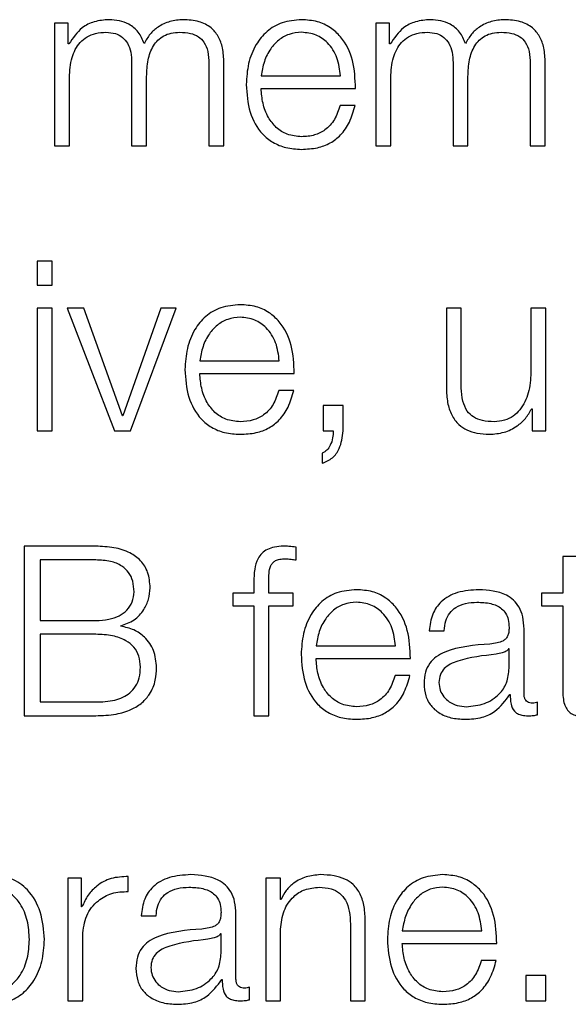
# Model space of a CAD drawing. Units: inches. Extents: x 0.1 to 10.8, y 0.2 to 8.4.
# Drawn here: x 3.3 to 3.3, y 6 to 6 of the extents above; entities that cross this region are included whole.
import ezdxf

# ---------------------------------------------------------------- set-up
doc = ezdxf.new("R2010")
doc.units = ezdxf.units.IN
doc.header["$MEASUREMENT"] = 0

msp = doc.modelspace()

# ---------------------------------------------------------------- linework, layer by layer
at = {"color": 7, "linetype": 'Continuous', "lineweight": 25}
for p, q in [((3.33816966, 6.01805084), (3.33816966, 6.01609668)), ((3.33838873, 6.01805084), (3.33816966, 6.01805084)), ((3.33838873, 6.01772162), (3.33838873, 6.01805084)), ((3.34329086, 6.01805084), (3.34329086, 6.01609668)), ((3.34350993, 6.01805084), (3.34329086, 6.01805084)), ((3.34350993, 6.01772162), (3.34350993, 6.01805084)), ((3.33840024, 6.01772162), (3.33838873, 6.01772162)), ((3.34352144, 6.01772162), (3.34350993, 6.01772162)), ((3.33940064, 6.0174224), (3.33940064, 6.01609668)), ((3.34063162, 6.0174111), (3.34063162, 6.01609668)), ((3.34087001, 6.01609668), (3.34087001, 6.0174224)), ((3.34452184, 6.0174224), (3.34452184, 6.01609668)), ((3.34575282, 6.0174111), (3.34575282, 6.01609668)), ((3.34599121, 6.01609668), (3.34599121, 6.0174224)), ((3.33840764, 6.01609668), (3.33840764, 6.01718751)), ((3.33963862, 6.01609668), (3.33963862, 6.01720271)), ((3.34146474, 6.01720991), (3.34273024, 6.01720991)), ((3.34352884, 6.01609668), (3.34352884, 6.01718751)), ((3.34476023, 6.01609668), (3.34476023, 6.01720271)), ((3.34146474, 6.01700954), (3.34296822, 6.01700954)), ((3.34296082, 6.01674012), (3.34272244, 6.01674012)), ((3.33816966, 6.01609668), (3.33840764, 6.01609668)), ((3.33940064, 6.01609668), (3.33963862, 6.01609668)), ((3.34063162, 6.01609668), (3.34087001, 6.01609668)), ((3.34329086, 6.01609668), (3.34352884, 6.01609668)), ((3.34452184, 6.01609668), (3.34476023, 6.01609668)), ((3.34575282, 6.01609668), (3.34599121, 6.01609668)), ((3.33813514, 6.01425535), (3.33789716, 6.01425535)), ((3.33789716, 6.01425535), (3.33789716, 6.01387311)), ((3.33813514, 6.01387311), (3.33813514, 6.01425535)), ((3.33789716, 6.01387311), (3.33813514, 6.01387311)), ((3.33813514, 6.01350526), (3.33789716, 6.01350526)), ((3.33789716, 6.01350526), (3.33789716, 6.01155111)), ((3.33813514, 6.01155111), (3.33813514, 6.01350526)), ((3.33863904, 6.01350526), (3.33837435, 6.01350526)), ((3.33837435, 6.01350526), (3.33912773, 6.01155111)), ((3.33925268, 6.01178929), (3.33863904, 6.01350526)), ((3.33986632, 6.01350526), (3.33926008, 6.01178929)), ((3.33938133, 6.01155111), (3.3401121, 6.01350526)), ((3.3401121, 6.01350526), (3.33986632, 6.01350526)), ((3.3444158, 6.01350526), (3.3444158, 6.01223626)), ((3.34465378, 6.01350526), (3.3444158, 6.01350526)), ((3.34465378, 6.01223256), (3.34465378, 6.01350526)), ((3.3460023, 6.01350526), (3.34576433, 6.01350526)), ((3.34576433, 6.01350526), (3.34576433, 6.01247876)), ((3.3460023, 6.01155111), (3.3460023, 6.01350526)), ((3.34048695, 6.01266433), (3.34175327, 6.01266433)), ((3.34048695, 6.01246396), (3.34199084, 6.01246396)), ((3.34198344, 6.01219475), (3.34174546, 6.01219475)), ((3.34277135, 6.01195225), (3.34245404, 6.01195225)), ((3.34245404, 6.01195225), (3.34245404, 6.01155111)), ((3.34277135, 6.01154741), (3.34277135, 6.01195225)), ((3.33926008, 6.01178929), (3.33925268, 6.01178929)), ((3.34577543, 6.01190293), (3.34578282, 6.01190293)), ((3.34578282, 6.01190293), (3.34578282, 6.01155111)), ((3.33789716, 6.01155111), (3.33813514, 6.01155111)), ((3.33912773, 6.01155111), (3.33938133, 6.01155111)), ((3.34245404, 6.01155111), (3.3426127, 6.01155111)), ((3.34578282, 6.01155111), (3.3460023, 6.01155111)), ((3.34243884, 6.01119517), (3.34243884, 6.0110322)), ((3.33768508, 6.00970978), (3.33768508, 6.00700553)), ((3.33882852, 6.00970978), (3.33768508, 6.00970978)), ((3.34202166, 6.0094905), (3.34202166, 6.00969457)), ((3.33882852, 6.0094905), (3.33794196, 6.0094905)), ((3.33794196, 6.0094905), (3.33794196, 6.00852421)), ((3.34627193, 6.00954681), (3.34627193, 6.00895968)), ((3.3465099, 6.00954681), (3.34627193, 6.00954681)), ((3.34134801, 6.00913785), (3.34134801, 6.00895968)), ((3.34158599, 6.00895968), (3.34158599, 6.00913025)), ((3.34101427, 6.00895968), (3.34101427, 6.00875931)), ((3.34134801, 6.00895968), (3.34101427, 6.00895968)), ((3.34197234, 6.00895968), (3.34158599, 6.00895968)), ((3.34197234, 6.00875931), (3.34197234, 6.00895968)), ((3.3459312, 6.00895968), (3.3459312, 6.00875931)), ((3.34627193, 6.00895968), (3.3459312, 6.00895968)), ((3.34101427, 6.00875931), (3.34134801, 6.00875931)), ((3.34134801, 6.00875931), (3.34134801, 6.00700553)), ((3.34158599, 6.00875931), (3.34197234, 6.00875931)), ((3.34158599, 6.00700553), (3.34158599, 6.00875931)), ((3.3459312, 6.00875931), (3.34627193, 6.00875931)), ((3.34627193, 6.00875931), (3.34627193, 6.00742188)), ((3.33794196, 6.00852421), (3.33882852, 6.00852421)), ((3.33922679, 6.00843317), (3.33922679, 6.00844078)), ((3.3441433, 6.00836166), (3.34438087, 6.00836166)), ((3.34565377, 6.00734995), (3.34565377, 6.00838817)), ((3.33882852, 6.00830494), (3.33794196, 6.00830494)), ((3.33794196, 6.00830494), (3.33794196, 6.00722501)), ((3.34233937, 6.00811875), (3.34360529, 6.00811875)), ((3.34541579, 6.00807375), (3.34540839, 6.00807375)), ((3.34541579, 6.00776282), (3.34541579, 6.00807375)), ((3.34233937, 6.00791859), (3.34384326, 6.00791859)), ((3.34383545, 6.00764958), (3.34359789, 6.00764958)), ((3.33794196, 6.00722501), (3.33882852, 6.00722501)), ((3.34542689, 6.00734605), (3.3454347, 6.00734605)), ((3.34586955, 6.00702073), (3.34586955, 6.0072211)), ((3.33768508, 6.00700553), (3.33882852, 6.00700553)), ((3.34134801, 6.00700553), (3.34158599, 6.00700553)), ((3.33838175, 6.00441431), (3.33838175, 6.00246016)), ((3.33860123, 6.00441431), (3.33838175, 6.00441431)), ((3.33860123, 6.00395624), (3.33860123, 6.00441431)), ((3.33934721, 6.00420264), (3.33934721, 6.00444082)), ((3.34153708, 6.00441431), (3.34153708, 6.00246016)), ((3.34177505, 6.00441431), (3.34153708, 6.00441431)), ((3.34177505, 6.00407748), (3.34177505, 6.00441431)), ((3.33860862, 6.00395624), (3.33860123, 6.00395624)), ((3.34178245, 6.00407748), (3.34177505, 6.00407748)), ((3.33955231, 6.00381608), (3.33979069, 6.00381608)), ((3.34106318, 6.00280438), (3.34106318, 6.0038428)), ((3.34288561, 6.00367983), (3.34288561, 6.00246016)), ((3.34312358, 6.00246016), (3.34312358, 6.00371764)), ((3.33862013, 6.00246016), (3.33862013, 6.00350186)), ((3.34082521, 6.00352837), (3.3408174, 6.00352837)), ((3.34082521, 6.00321724), (3.34082521, 6.00352837)), ((3.34177505, 6.00246016), (3.34177505, 6.0036003)), ((3.34371421, 6.00357338), (3.34498012, 6.00357338)), ((3.34371421, 6.00337301), (3.34521809, 6.00337301)), ((3.3452107, 6.003104), (3.34497272, 6.003104)), ((3.34568089, 6.0028613), (3.34568089, 6.00246016)), ((3.34599861, 6.0028613), (3.34568089, 6.0028613)), ((3.34599861, 6.00246016), (3.34599861, 6.0028613)), ((3.3408363, 6.00280068), (3.34084411, 6.00280068)), ((3.34127938, 6.00247536), (3.34127938, 6.00267552)), ((3.33838175, 6.00246016), (3.33862013, 6.00246016)), ((3.34153708, 6.00246016), (3.34177505, 6.00246016)), ((3.34288561, 6.00246016), (3.34312358, 6.00246016)), ((3.34568089, 6.00246016), (3.34599861, 6.00246016))]:
    msp.add_line(p, q, dxfattribs=at)
for points, knots in [([(3.3390406, 6.01810756), (3.33896064, 6.01810165), (3.33880937, 6.01809047), (3.33856681, 6.01796918), (3.33846332, 6.01781537), (3.33840024, 6.01772162)], [0, 0, 0, 0, 0.30447791, 0.57603149, 1, 1, 1, 1]), ([(3.33960081, 6.01772552), (3.33957449, 6.01779089), (3.33952334, 6.01791794), (3.33936861, 6.01803648), (3.33920447, 6.01809778), (3.33909605, 6.01810425), (3.3390406, 6.01810756)], [0, 0, 0, 0, 0.28555011, 0.55495409, 0.77237006, 1, 1, 1, 1]), ([(3.34022267, 6.01810756), (3.34015118, 6.01810209), (3.34000926, 6.01809123), (3.33982761, 6.01800374), (3.33968572, 6.01787973), (3.33962964, 6.01777789), (3.33960081, 6.01772552)], [0, 0, 0, 0, 0.27723866, 0.55038158, 0.76880948, 1, 1, 1, 1]), ([(3.34087001, 6.0174224), (3.34086655, 6.01750096), (3.3408602, 6.01764529), (3.34079176, 6.01784039), (3.34066481, 6.01799545), (3.340465, 6.01809429), (3.34030785, 6.01810289), (3.34022267, 6.01810756)], [0, 0, 0, 0, 0.21814033, 0.40077987, 0.56494984, 0.76416109, 1, 1, 1, 1]), ([(3.34210838, 6.01810756), (3.34200256, 6.01809889), (3.34180374, 6.01808262), (3.34154886, 6.01793134), (3.34136352, 6.01770271), (3.34124726, 6.01740771), (3.3412334, 6.01718612), (3.34122635, 6.01707345)], [0, 0, 0, 0, 0.20667942, 0.38832604, 0.56470116, 0.77865719, 1, 1, 1, 1]), ([(3.34296822, 6.01700954), (3.3429624, 6.01716094), (3.34295114, 6.01745385), (3.34278663, 6.01779521), (3.34257065, 6.01799068), (3.34235499, 6.01809083), (3.34219378, 6.01810176), (3.34210838, 6.01810756)], [0, 0, 0, 0, 0.28749244, 0.55619535, 0.69375146, 0.83776967, 1, 1, 1, 1]), ([(3.3441618, 6.01810756), (3.34408184, 6.01810165), (3.34393057, 6.01809047), (3.34368801, 6.01796918), (3.34358452, 6.01781537), (3.34352144, 6.01772162)], [0, 0, 0, 0, 0.30447791, 0.57603149, 1, 1, 1, 1]), ([(3.344722, 6.01772552), (3.34469569, 6.01779089), (3.34464454, 6.01791794), (3.3444898, 6.01803648), (3.34432567, 6.01809778), (3.34421725, 6.01810425), (3.3441618, 6.01810756)], [0, 0, 0, 0, 0.28555011, 0.55495409, 0.77237006, 1, 1, 1, 1]), ([(3.34534345, 6.01810756), (3.34527205, 6.01810208), (3.34513025, 6.01809121), (3.34494875, 6.01800371), (3.34480692, 6.01787972), (3.34475084, 6.01777789), (3.344722, 6.01772552)], [0, 0, 0, 0, 0.27704675, 0.55018787, 0.76869615, 1, 1, 1, 1]), ([(3.34599121, 6.0174224), (3.34598775, 6.01750096), (3.3459814, 6.0176453), (3.34591294, 6.0178404), (3.34578592, 6.01799547), (3.34558596, 6.0180943), (3.34542871, 6.0181029), (3.34534345, 6.01810756)], [0, 0, 0, 0, 0.21806716, 0.40065126, 0.56479619, 0.76404173, 1, 1, 1, 1]), ([(3.33840764, 6.01718751), (3.33841441, 6.01729413), (3.33842703, 6.01749264), (3.33854165, 6.01772028), (3.33868807, 6.01783991), (3.33883053, 6.01789792), (3.33893568, 6.01790397), (3.33899169, 6.01790719)], [0, 0, 0, 0, 0.30472178, 0.56734852, 0.6996749, 0.84002314, 1, 1, 1, 1]), ([(3.33899169, 6.01790719), (3.33904256, 6.01790375), (3.33913646, 6.01789742), (3.3392582, 6.01783193), (3.33934482, 6.01772648), (3.33939485, 6.0175849), (3.33939865, 6.01747829), (3.33940064, 6.0174224)], [0, 0, 0, 0, 0.210327491, 0.388144369, 0.557380893, 0.767962113, 1, 1, 1, 1]), ([(3.33963862, 6.01720271), (3.33964233, 6.01729106), (3.33964942, 6.01745979), (3.33971925, 6.01765967), (3.33981638, 6.01778418), (3.33991203, 6.01785453), (3.34003271, 6.01789986), (3.34012166, 6.01790464), (3.34016923, 6.01790719)], [0, 0, 0, 0, 0.26477606, 0.50568267, 0.61931624, 0.73398945, 0.85773058, 1, 1, 1, 1]), ([(3.34016923, 6.01790719), (3.34022599, 6.01790464), (3.3403287, 6.01790004), (3.34046584, 6.01784573), (3.34056763, 6.01774426), (3.3406247, 6.017592), (3.34062917, 6.01747515), (3.34063162, 6.0174111)], [0, 0, 0, 0, 0.21715935, 0.39300008, 0.55234514, 0.75463978, 1, 1, 1, 1]), ([(3.34210838, 6.01790719), (3.34204026, 6.01790106), (3.34190912, 6.01788926), (3.34173799, 6.01778872), (3.34160232, 6.01763782), (3.34150374, 6.01744027), (3.34147786, 6.01728742), (3.34146474, 6.01720991)], [0, 0, 0, 0, 0.19488591, 0.3751674, 0.55516046, 0.77441502, 1, 1, 1, 1]), ([(3.34273024, 6.01720991), (3.34271798, 6.0173088), (3.34269402, 6.01750205), (3.34254685, 6.01773366), (3.34234075, 6.01788242), (3.34218772, 6.01789873), (3.34210838, 6.01790719)], [0, 0, 0, 0, 0.28660113, 0.56004274, 0.77189977, 1, 1, 1, 1]), ([(3.34352884, 6.01718751), (3.34353561, 6.01729412), (3.34354823, 6.01749262), (3.34366278, 6.01772026), (3.34380911, 6.0178399), (3.34395145, 6.01789792), (3.34405652, 6.01790397), (3.34411247, 6.01790719)], [0, 0, 0, 0, 0.30482098, 0.56750545, 0.69982145, 0.84011823, 1, 1, 1, 1]), ([(3.34411247, 6.01790719), (3.34416341, 6.01790376), (3.3442574, 6.01789742), (3.34437928, 6.01783195), (3.34446598, 6.0177265), (3.34451605, 6.0175849), (3.34451985, 6.01747829), (3.34452184, 6.0174224)], [0, 0, 0, 0, 0.21048687, 0.38836454, 0.55757867, 0.76807331, 1, 1, 1, 1]), ([(3.34476023, 6.01720271), (3.34476392, 6.01729106), (3.34477098, 6.01745977), (3.34484067, 6.01765966), (3.3449377, 6.01778418), (3.34503329, 6.01785454), (3.34515394, 6.01789987), (3.34524287, 6.01790464), (3.34529043, 6.01790719)], [0, 0, 0, 0, 0.2648276, 0.50573639, 0.61934763, 0.73399278, 0.85771721, 1, 1, 1, 1]), ([(3.34529043, 6.01790719), (3.34534719, 6.01790464), (3.34544989, 6.01790004), (3.34558704, 6.01784573), (3.34568883, 6.01774426), (3.34574589, 6.017592), (3.34575037, 6.01747515), (3.34575282, 6.0174111)], [0, 0, 0, 0, 0.21715935, 0.39300008, 0.55234514, 0.75463978, 1, 1, 1, 1]), ([(3.34122635, 6.01707345), (3.34123635, 6.0169245), (3.3412554, 6.01664054), (3.34143118, 6.01631702), (3.34165069, 6.01614174), (3.34186539, 6.01605415), (3.34202404, 6.01604476), (3.34210838, 6.01603976)], [0, 0, 0, 0, 0.290573932, 0.553945004, 0.690215208, 0.835305379, 1, 1, 1, 1]), ([(3.34210838, 6.01624013), (3.34203034, 6.01624725), (3.34188302, 6.01626069), (3.34169789, 6.01638123), (3.34156593, 6.01655546), (3.34148274, 6.01677079), (3.34147071, 6.01693039), (3.34146474, 6.01700954)], [0, 0, 0, 0, 0.20747863, 0.39162931, 0.57208855, 0.78777925, 1, 1, 1, 1]), ([(3.34272244, 6.01674012), (3.34269728, 6.01666271), (3.34264878, 6.01651345), (3.34249928, 6.016347), (3.3423104, 6.01625362), (3.3421787, 6.01624482), (3.34210838, 6.01624013)], [0, 0, 0, 0, 0.28171912, 0.54323089, 0.7561363, 1, 1, 1, 1]), ([(3.34210838, 6.01603976), (3.34219307, 6.016044), (3.34235129, 6.01605193), (3.34256728, 6.01613188), (3.34274793, 6.01627126), (3.34288722, 6.01647932), (3.34293538, 6.01664996), (3.34296082, 6.01674012)], [0, 0, 0, 0, 0.20957068, 0.39151067, 0.56170176, 0.76841244, 1, 1, 1, 1]), ([(3.34113141, 6.01356218), (3.34102554, 6.01355352), (3.34082665, 6.01353725), (3.34057171, 6.01338593), (3.34038642, 6.01315725), (3.34027026, 6.01286227), (3.34025642, 6.01264072), (3.34024938, 6.01252808)], [0, 0, 0, 0, 0.20677068, 0.38843738, 0.56480064, 0.77872437, 1, 1, 1, 1]), ([(3.34199084, 6.01246396), (3.34198503, 6.01261537), (3.34197381, 6.01290829), (3.34180948, 6.01324972), (3.34159361, 6.01344526), (3.34137799, 6.01354545), (3.3412168, 6.01355639), (3.34113141, 6.01356218)], [0, 0, 0, 0, 0.28752458, 0.55623891, 0.69377934, 0.83777655, 1, 1, 1, 1]), ([(3.34113141, 6.01336181), (3.34106328, 6.01335568), (3.34093208, 6.01334386), (3.34076086, 6.01324327), (3.34062503, 6.01309233), (3.34052622, 6.01289476), (3.34050016, 6.01274185), (3.34048695, 6.01266433)], [0, 0, 0, 0, 0.19482283, 0.37512161, 0.555165, 0.7744563, 1, 1, 1, 1]), ([(3.34175327, 6.01266433), (3.34174099, 6.01276324), (3.34171698, 6.01295654), (3.34156971, 6.01318816), (3.34136368, 6.013337), (3.3412107, 6.01335335), (3.34113141, 6.01336181)], [0, 0, 0, 0, 0.28663861, 0.56018685, 0.77206227, 1, 1, 1, 1]), ([(3.34024938, 6.01252808), (3.34025935, 6.0123791), (3.34027836, 6.01209514), (3.34045404, 6.01177156), (3.34067356, 6.01159631), (3.34088832, 6.01150877), (3.34104702, 6.01149938), (3.34113141, 6.01149439)], [0, 0, 0, 0, 0.29059727, 0.55389759, 0.69013733, 0.83523669, 1, 1, 1, 1]), ([(3.34113141, 6.01169475), (3.34105335, 6.01170188), (3.340906, 6.01171533), (3.34072078, 6.01183585), (3.34058865, 6.01201003), (3.34050523, 6.01222527), (3.34049301, 6.01238484), (3.34048695, 6.01246396)], [0, 0, 0, 0, 0.207483308, 0.391685857, 0.572190987, 0.787876709, 1, 1, 1, 1]), ([(3.34576433, 6.01247876), (3.34575704, 6.01236983), (3.34574305, 6.01216068), (3.34562875, 6.01191831), (3.34548263, 6.01177851), (3.34533975, 6.01170695), (3.34523294, 6.01169894), (3.34517699, 6.01169475)], [0, 0, 0, 0, 0.29802945, 0.57225345, 0.7086201, 0.84739791, 1, 1, 1, 1]), ([(3.34174546, 6.01219475), (3.34172029, 6.0121173), (3.34167176, 6.01196799), (3.34152214, 6.01180158), (3.3413333, 6.01170825), (3.34120167, 6.01169945), (3.34113141, 6.01169475)], [0, 0, 0, 0, 0.28185614, 0.54343624, 0.75632155, 1, 1, 1, 1]), ([(3.34113141, 6.01149439), (3.34121605, 6.01149863), (3.34137419, 6.01150656), (3.34159012, 6.01158647), (3.34177075, 6.01172579), (3.34191004, 6.01193387), (3.34195806, 6.01210455), (3.34198344, 6.01219475)], [0, 0, 0, 0, 0.20948152, 0.39140894, 0.56161421, 0.76834926, 1, 1, 1, 1]), ([(3.3444158, 6.01223626), (3.34441904, 6.01215704), (3.34442511, 6.0120086), (3.34448959, 6.01180382), (3.34459986, 6.01165206), (3.34474434, 6.01155634), (3.34491193, 6.01150266), (3.34503499, 6.01149728), (3.34510137, 6.01149439)], [0, 0, 0, 0, 0.20522395, 0.38453527, 0.54919278, 0.68131093, 0.82809181, 1, 1, 1, 1]), ([(3.34517699, 6.01169475), (3.34511403, 6.01169745), (3.34500025, 6.01170233), (3.34484804, 6.01176035), (3.34473388, 6.01186966), (3.34466742, 6.01203491), (3.3446586, 6.0121626), (3.34465378, 6.01223256)], [0, 0, 0, 0, 0.21891729, 0.39556864, 0.55480656, 0.75610728, 1, 1, 1, 1]), ([(3.34510137, 6.01149439), (3.3451808, 6.01150066), (3.34533669, 6.01151299), (3.34553341, 6.01161055), (3.34568399, 6.01174273), (3.34574462, 6.01184895), (3.34577543, 6.01190293)], [0, 0, 0, 0, 0.2857131, 0.56077355, 0.77678151, 1, 1, 1, 1]), ([(3.3426127, 6.01155111), (3.3426116, 6.01151251), (3.34260933, 6.01143255), (3.34257244, 6.01132737), (3.34251779, 6.01123891), (3.34246459, 6.01120944), (3.34243884, 6.01119517)], [0, 0, 0, 0, 0.27537022, 0.57046684, 0.7920557, 1, 1, 1, 1]), ([(3.34243884, 6.0110322), (3.3424962, 6.01105726), (3.34260924, 6.01110663), (3.34273967, 6.01129407), (3.34275926, 6.01145075), (3.34277135, 6.01154741)], [0, 0, 0, 0, 0.28300031, 0.55771882, 1, 1, 1, 1]), ([(3.33969575, 6.00904681), (3.33968928, 6.00913125), (3.33967729, 6.00928785), (3.33955342, 6.00948642), (3.33936146, 6.00962168), (3.33911219, 6.00969806), (3.33892573, 6.00970576), (3.33882852, 6.00970978)], [0, 0, 0, 0, 0.20316451, 0.37682153, 0.54754376, 0.76410374, 1, 1, 1, 1]), ([(3.34182068, 6.00970978), (3.34177229, 6.00970772), (3.34168383, 6.00970395), (3.34156473, 6.00966475), (3.34147379, 6.00960015), (3.34139758, 6.00949413), (3.34135159, 6.00933488), (3.34134927, 6.00920689), (3.34134801, 6.00913785)], [0, 0, 0, 0, 0.16885862, 0.30869561, 0.43223538, 0.55275048, 0.75877294, 1, 1, 1, 1]), ([(3.34202166, 6.00969457), (3.34198344, 6.00969966), (3.34191671, 6.00970855), (3.34184942, 6.00970941), (3.34182068, 6.00970978)], [0, 0, 0, 0, 0.57279377, 1, 1, 1, 1]), ([(3.33943887, 6.00898249), (3.33943548, 6.0090404), (3.33942913, 6.00914891), (3.33936105, 6.00929537), (3.33923811, 6.00940964), (3.33905288, 6.00948049), (3.33890819, 6.00948695), (3.33882852, 6.0094905)], [0, 0, 0, 0, 0.19119851, 0.35823262, 0.52126828, 0.73640456, 1, 1, 1, 1]), ([(3.34158599, 6.00913025), (3.34158637, 6.00917973), (3.34158706, 6.00927024), (3.34160394, 6.0093808), (3.34164712, 6.00944849), (3.34169696, 6.00948486), (3.34176601, 6.00950641), (3.34181815, 6.00950833), (3.34184739, 6.00950941)], [0, 0, 0, 0, 0.27523777, 0.50338318, 0.60527644, 0.71169888, 0.83830086, 1, 1, 1, 1]), ([(3.34184739, 6.00950941), (3.34187897, 6.00950798), (3.34193747, 6.00950534), (3.34199512, 6.00949518), (3.34202166, 6.0094905)], [0, 0, 0, 0, 0.53974675, 1, 1, 1, 1]), ([(3.33882852, 6.00852421), (3.33889864, 6.00852748), (3.33902695, 6.00853346), (3.33919815, 6.00859087), (3.33933162, 6.00868474), (3.33942314, 6.00882021), (3.33943361, 6.00892829), (3.33943887, 6.00898249)], [0, 0, 0, 0, 0.24549584, 0.4491552, 0.62379191, 0.81132761, 1, 1, 1, 1]), ([(3.33922679, 6.00844078), (3.33930083, 6.00846646), (3.3394475, 6.00851733), (3.33959427, 6.00868222), (3.33968035, 6.00886299), (3.33969058, 6.00898514), (3.33969575, 6.00904681)], [0, 0, 0, 0, 0.28123564, 0.55706463, 0.77638982, 1, 1, 1, 1]), ([(3.34298384, 6.0090166), (3.34287791, 6.00900795), (3.34267893, 6.0089917), (3.34242386, 6.00884046), (3.34223848, 6.00861186), (3.34212228, 6.00831698), (3.34210844, 6.00809551), (3.3421014, 6.00798291)], [0, 0, 0, 0, 0.206890552, 0.388606372, 0.56495518, 0.778812058, 1, 1, 1, 1]), ([(3.34384326, 6.00791859), (3.34383746, 6.00806996), (3.34382623, 6.00836281), (3.3436619, 6.00870417), (3.34344603, 6.00889969), (3.34323042, 6.00899987), (3.34306923, 6.00901081), (3.34298384, 6.0090166)], [0, 0, 0, 0, 0.28747807, 0.55619144, 0.69374336, 0.83775688, 1, 1, 1, 1]), ([(3.3449345, 6.0090166), (3.34481857, 6.00900968), (3.344602, 6.00899674), (3.34433359, 6.00885113), (3.34417565, 6.0086218), (3.34415459, 6.00845248), (3.3441433, 6.00836166)], [0, 0, 0, 0, 0.30020112, 0.56084485, 0.76441882, 1, 1, 1, 1]), ([(3.34565377, 6.00838817), (3.34565048, 6.00845403), (3.34564448, 6.00857432), (3.34558445, 6.00873435), (3.345492, 6.00885288), (3.34528838, 6.00899381), (3.34508773, 6.00900673), (3.3449345, 6.0090166)], [0, 0, 0, 0, 0.18086775, 0.3303468, 0.46262017, 0.58963467, 1, 1, 1, 1]), ([(3.34298384, 6.00881624), (3.34291569, 6.0088101), (3.34278447, 6.00879828), (3.34261319, 6.0086977), (3.34247729, 6.00854678), (3.34237845, 6.0083492), (3.34235252, 6.00819628), (3.34233937, 6.00811875)], [0, 0, 0, 0, 0.194836819, 0.375178768, 0.555245095, 0.774512723, 1, 1, 1, 1]), ([(3.34360529, 6.00811875), (3.3435931, 6.00821766), (3.34356928, 6.00841095), (3.3434221, 6.0086426), (3.3432161, 6.00879143), (3.34306312, 6.00880777), (3.34298384, 6.00881624)], [0, 0, 0, 0, 0.28662936, 0.56015411, 0.77203462, 1, 1, 1, 1]), ([(3.34438087, 6.00836166), (3.3443857, 6.0084157), (3.3443947, 6.00851631), (3.34446337, 6.00864791), (3.34457386, 6.00874619), (3.34472627, 6.00880679), (3.34484266, 6.00881297), (3.34490408, 6.00881624)], [0, 0, 0, 0, 0.206708098, 0.38483659, 0.554426984, 0.764841696, 1, 1, 1, 1]), ([(3.34490408, 6.00881624), (3.34497788, 6.00881361), (3.34511542, 6.00880872), (3.34527924, 6.00874081), (3.34536716, 6.00863994), (3.34540945, 6.00853558), (3.34541356, 6.00845731), (3.34541579, 6.00841468)], [0, 0, 0, 0, 0.29755536, 0.554638989, 0.685281461, 0.828569226, 1, 1, 1, 1]), ([(3.33979809, 6.00777412), (3.33978917, 6.00786722), (3.33977199, 6.00804644), (3.33962758, 6.00825677), (3.33943787, 6.00838864), (3.33929885, 6.00841797), (3.33922679, 6.00843317)], [0, 0, 0, 0, 0.28972571, 0.55771699, 0.77074101, 1, 1, 1, 1]), ([(3.34541579, 6.00841468), (3.34541489, 6.00838787), (3.34541327, 6.00833979), (3.3453946, 6.00827537), (3.34536181, 6.00822718), (3.34530554, 6.00818743), (3.3452186, 6.00816279), (3.34514791, 6.00815429), (3.34510877, 6.00814958)], [0, 0, 0, 0, 0.17240688, 0.30923042, 0.42619995, 0.54070702, 0.74566622, 1, 1, 1, 1]), ([(3.3395408, 6.00778172), (3.33953637, 6.00784141), (3.33952794, 6.00795513), (3.33944227, 6.00810615), (3.33929607, 6.00822175), (3.33908396, 6.00829401), (3.33891894, 6.00830107), (3.33882852, 6.00830494)], [0, 0, 0, 0, 0.17815342, 0.33942487, 0.50486438, 0.72867989, 1, 1, 1, 1]), ([(3.34510877, 6.00814958), (3.34486198, 6.00813135), (3.34456316, 6.00810927), (3.3442536, 6.00795267), (3.34414259, 6.00784532), (3.34407038, 6.00769565), (3.34406357, 6.00758202), (3.34405987, 6.00752032)], [0, 0, 0, 0, 0.5328899, 0.64527773, 0.75251837, 0.86562252, 1, 1, 1, 1]), ([(3.34540839, 6.00807375), (3.34539568, 6.00805925), (3.34536817, 6.00802789), (3.34529504, 6.00800321), (3.34524045, 6.00799261), (3.34520741, 6.0079862)], [0, 0, 0, 0, 0.25334229, 0.54801931, 1, 1, 1, 1]), ([(3.3421014, 6.00798291), (3.34211136, 6.00783385), (3.34213035, 6.00754976), (3.3423061, 6.00722602), (3.34252573, 6.00705074), (3.34274061, 6.00696319), (3.3428994, 6.0069538), (3.34298384, 6.00694881)], [0, 0, 0, 0, 0.29062739, 0.55389098, 0.69011363, 0.83521347, 1, 1, 1, 1]), ([(3.34298384, 6.00714918), (3.34290577, 6.0071563), (3.34275838, 6.00716976), (3.3425731, 6.00729028), (3.3424409, 6.00746448), (3.34235745, 6.0076798), (3.34234536, 6.00783943), (3.34233937, 6.00791859)], [0, 0, 0, 0, 0.2074583, 0.39167071, 0.57217944, 0.7878565, 1, 1, 1, 1]), ([(3.34520741, 6.0079862), (3.3450017, 6.00796387), (3.34475205, 6.00793677), (3.34448024, 6.007834), (3.34437924, 6.00776376), (3.34430856, 6.00766054), (3.34430155, 6.00757878), (3.34429784, 6.00753553)], [0, 0, 0, 0, 0.555797108, 0.674527622, 0.781476425, 0.884388327, 1, 1, 1, 1]), ([(3.33882852, 6.00722501), (3.33893037, 6.00722869), (3.33912184, 6.00723561), (3.33934793, 6.00733444), (3.33947112, 6.00747448), (3.33953145, 6.00761726), (3.33953752, 6.00772408), (3.3395408, 6.00778172)], [0, 0, 0, 0, 0.29639716, 0.5571965, 0.68965281, 0.8325235, 1, 1, 1, 1]), ([(3.33882852, 6.00700553), (3.33893739, 6.0070098), (3.33913144, 6.00701742), (3.33938577, 6.00709283), (3.33956915, 6.00720544), (3.33970738, 6.00736404), (3.33978678, 6.00756007), (3.33979457, 6.00770742), (3.33979809, 6.00777412)], [0, 0, 0, 0, 0.23213542, 0.41372391, 0.56038267, 0.68574348, 0.85774022, 1, 1, 1, 1]), ([(3.34473392, 6.00714918), (3.34483268, 6.00715884), (3.34502451, 6.00717763), (3.34525284, 6.00732609), (3.34539453, 6.00753265), (3.34540852, 6.00768412), (3.34541579, 6.00776282)], [0, 0, 0, 0, 0.288169396, 0.559736604, 0.771263754, 1, 1, 1, 1]), ([(3.34359789, 6.00764958), (3.34357265, 6.00757206), (3.34352402, 6.00742266), (3.34337449, 6.00725606), (3.34318568, 6.00716266), (3.34305408, 6.00715387), (3.34298384, 6.00714918)], [0, 0, 0, 0, 0.28212919, 0.54369894, 0.75644628, 1, 1, 1, 1]), ([(3.34298384, 6.00694881), (3.34306848, 6.00695305), (3.34322661, 6.00696098), (3.34344253, 6.0070409), (3.34362313, 6.0071803), (3.3437623, 6.00738853), (3.34381016, 6.00755932), (3.34383545, 6.00764958)], [0, 0, 0, 0, 0.20945458, 0.39135127, 0.56152865, 0.76826563, 1, 1, 1, 1]), ([(3.34429784, 6.00753553), (3.34430174, 6.00749343), (3.34430929, 6.00741192), (3.34437162, 6.00730523), (3.34446532, 6.00722056), (3.34458955, 6.00716107), (3.34468534, 6.00715318), (3.34473392, 6.00714918)], [0, 0, 0, 0, 0.19412151, 0.37593342, 0.55686852, 0.77522427, 1, 1, 1, 1]), ([(3.34405987, 6.00752032), (3.34406473, 6.00745307), (3.34407384, 6.00732713), (3.34416189, 6.00716237), (3.34430238, 6.00703923), (3.34449333, 6.00696171), (3.34463899, 6.00695323), (3.34471502, 6.00694881)], [0, 0, 0, 0, 0.20457168, 0.38313816, 0.5552372, 0.76783941, 1, 1, 1, 1]), ([(3.34627193, 6.00742188), (3.34627242, 6.00737948), (3.3462733, 6.00730233), (3.34629228, 6.00719714), (3.34632873, 6.00711286), (3.34638798, 6.00704882), (3.34647076, 6.00700752), (3.34657586, 6.00698575), (3.34665294, 6.00698392), (3.34669527, 6.00698292)], [0, 0, 0, 0, 0.17685719, 0.32183896, 0.44358802, 0.55519444, 0.67844522, 0.82343059, 1, 1, 1, 1]), ([(3.34471502, 6.00694881), (3.34480659, 6.00695328), (3.344973, 6.00696142), (3.34523982, 6.0070869), (3.34535553, 6.00724719), (3.34542689, 6.00734605)], [0, 0, 0, 0, 0.31927719, 0.58015914, 1, 1, 1, 1]), ([(3.3454347, 6.00734605), (3.3454354, 6.00729451), (3.34543668, 6.00720147), (3.34548008, 6.0070887), (3.34555139, 6.0070337), (3.34562656, 6.00700896), (3.34568309, 6.00700676), (3.3457146, 6.00700553)], [0, 0, 0, 0, 0.30166124, 0.54459653, 0.67016576, 0.81620377, 1, 1, 1, 1]), ([(3.34579392, 6.0072059), (3.34577781, 6.00720674), (3.34574798, 6.00720831), (3.34570787, 6.00722472), (3.34567649, 6.00725384), (3.34565662, 6.00729753), (3.34565477, 6.0073316), (3.34565377, 6.00734995)], [0, 0, 0, 0, 0.21043778, 0.38951258, 0.55536412, 0.76047556, 1, 1, 1, 1]), ([(3.34586955, 6.0072211), (3.34585645, 6.00721666), (3.34583187, 6.00720832), (3.345806, 6.00720667), (3.34579392, 6.0072059)], [0, 0, 0, 0, 0.53323213, 1, 1, 1, 1]), ([(3.3457146, 6.00700553), (3.3457448, 6.00700592), (3.34579692, 6.00700659), (3.34584804, 6.00701655), (3.34586955, 6.00702073)], [0, 0, 0, 0, 0.57936336, 1, 1, 1, 1]), ([(3.33801019, 6.00343692), (3.3379989, 6.00358583), (3.33797729, 6.00387093), (3.3377796, 6.00422196), (3.33747653, 6.00443863), (3.33725086, 6.00445982), (3.33713145, 6.00447103)], [0, 0, 0, 0, 0.29227584, 0.55960883, 0.76696726, 1, 1, 1, 1]), ([(3.33934721, 6.00444082), (3.3392542, 6.00443698), (3.33907544, 6.00442961), (3.33885386, 6.00431037), (3.33869698, 6.00414724), (3.33863864, 6.00402111), (3.33860862, 6.00395624)], [0, 0, 0, 0, 0.29221006, 0.56160066, 0.77449241, 1, 1, 1, 1]), ([(3.3403435, 6.00447103), (3.3402276, 6.00446411), (3.34001109, 6.0044512), (3.33974273, 6.0043056), (3.33958483, 6.00407626), (3.33956366, 6.00390693), (3.33955231, 6.00381608)], [0, 0, 0, 0, 0.30015423, 0.56071537, 0.76430533, 1, 1, 1, 1]), ([(3.34106318, 6.0038428), (3.34105989, 6.00390863), (3.34105388, 6.00402889), (3.34099378, 6.00418887), (3.34090124, 6.00430736), (3.34069749, 6.00444822), (3.34049678, 6.00446115), (3.3403435, 6.00447103)], [0, 0, 0, 0, 0.18077892, 0.330211601, 0.462486277, 0.589537341, 1, 1, 1, 1]), ([(3.34240801, 6.00447103), (3.34233163, 6.00446411), (3.3421813, 6.00445049), (3.34199521, 6.00435329), (3.34185576, 6.00422769), (3.34180672, 6.00412722), (3.34178245, 6.00407748)], [0, 0, 0, 0, 0.29188896, 0.57449489, 0.78936649, 1, 1, 1, 1]), ([(3.34312358, 6.00371764), (3.34312085, 6.00379854), (3.34311576, 6.00394934), (3.34305596, 6.00415848), (3.34294504, 6.00431383), (3.342794, 6.00441017), (3.34261415, 6.0044632), (3.34248096, 6.00446826), (3.34240801, 6.00447103)], [0, 0, 0, 0, 0.2020838, 0.37674199, 0.53654369, 0.66743075, 0.81786074, 1, 1, 1, 1]), ([(3.34435867, 6.00447103), (3.34425279, 6.00446238), (3.34405389, 6.00444613), (3.34379887, 6.00429498), (3.34361343, 6.00406645), (3.34349713, 6.00377153), (3.34348327, 6.00354999), (3.34347623, 6.00343733)], [0, 0, 0, 0, 0.20679211, 0.38847119, 0.56481157, 0.7786968, 1, 1, 1, 1]), ([(3.34521809, 6.00337301), (3.34521228, 6.00352441), (3.34520102, 6.00381731), (3.34503657, 6.00415866), (3.34482069, 6.00435414), (3.34460514, 6.0044543), (3.34444402, 6.00446523), (3.34435867, 6.00447103)], [0, 0, 0, 0, 0.28755372, 0.55629635, 0.69384754, 0.83783291, 1, 1, 1, 1]), ([(3.33777222, 6.00343692), (3.33776578, 6.00353836), (3.33775317, 6.00373689), (3.33765215, 6.00398322), (3.3375064, 6.00415328), (3.33733419, 6.00425146), (3.33712424, 6.00428077), (3.33691064, 6.00425206), (3.33672325, 6.00415572), (3.33656786, 6.00398541), (3.33646406, 6.00373735), (3.33645202, 6.00353837), (3.33644588, 6.00343692)], [0, 0, 0, 0, 0.12710681, 0.24878904, 0.32629576, 0.4046848, 0.49182267, 0.5878888, 0.67120693, 0.75072271, 0.87291291, 1, 1, 1, 1]), ([(3.33979069, 6.00381608), (3.33979545, 6.00387015), (3.33980432, 6.00397077), (3.33987287, 6.00410242), (3.33998332, 6.00420069), (3.34013571, 6.00426123), (3.34025208, 6.0042674), (3.3403135, 6.00427066)], [0, 0, 0, 0, 0.20679621, 0.38489571, 0.55442796, 0.76481603, 1, 1, 1, 1]), ([(3.3403135, 6.00427066), (3.34038729, 6.00426803), (3.34052484, 6.00426314), (3.34068864, 6.00419527), (3.34077657, 6.00409445), (3.34081887, 6.00399014), (3.34082297, 6.00391191), (3.34082521, 6.00386931)], [0, 0, 0, 0, 0.2976227, 0.55474697, 0.68538229, 0.82863416, 1, 1, 1, 1]), ([(3.34177505, 6.0036003), (3.34178562, 6.00370106), (3.34180572, 6.0038927), (3.34195612, 6.0041184), (3.34216292, 6.00425022), (3.34231145, 6.00426364), (3.34238911, 6.00427066)], [0, 0, 0, 0, 0.29649672, 0.56397259, 0.77201731, 1, 1, 1, 1]), ([(3.34238911, 6.00427066), (3.342453, 6.00426697), (3.34256891, 6.00426027), (3.34271951, 6.00418377), (3.34282302, 6.00405529), (3.34287831, 6.00388087), (3.34288307, 6.0037497), (3.34288561, 6.00367983)], [0, 0, 0, 0, 0.21559327, 0.39105796, 0.55512508, 0.76304431, 1, 1, 1, 1]), ([(3.34435867, 6.00427066), (3.34429053, 6.00426452), (3.34415934, 6.0042527), (3.34398813, 6.00415213), (3.3438523, 6.00400122), (3.34375349, 6.00380372), (3.34372742, 6.00365087), (3.34371421, 6.00357338)], [0, 0, 0, 0, 0.194856995, 0.375183176, 0.555240391, 0.774517679, 1, 1, 1, 1]), ([(3.34498012, 6.00357338), (3.34496793, 6.00367228), (3.34494412, 6.00386554), (3.34479692, 6.00409712), (3.34459091, 6.00424587), (3.34443795, 6.0042622), (3.34435867, 6.00427066)], [0, 0, 0, 0, 0.28663249, 0.56012901, 0.77200722, 1, 1, 1, 1]), ([(3.33862013, 6.00350186), (3.33863231, 6.00361008), (3.33865596, 6.00382019), (3.33884305, 6.00405803), (3.33908641, 6.00419216), (3.33925771, 6.00419904), (3.33934721, 6.00420264)], [0, 0, 0, 0, 0.283910031, 0.551191674, 0.765508893, 1, 1, 1, 1]), ([(3.34082521, 6.00386931), (3.34082431, 6.00384247), (3.34082269, 6.00379435), (3.34080402, 6.00372987), (3.3407712, 6.00368164), (3.34071486, 6.00364185), (3.34062779, 6.00361721), (3.34055699, 6.00360871), (3.34051777, 6.003604)], [0, 0, 0, 0, 0.172362448, 0.309139301, 0.426060754, 0.540532796, 0.745509088, 1, 1, 1, 1]), ([(3.34051777, 6.003604), (3.34027099, 6.00358577), (3.33997218, 6.00356369), (3.33966261, 6.00340715), (3.3395516, 6.00329984), (3.33947939, 6.00315022), (3.33947257, 6.00303662), (3.33946887, 6.00297495)], [0, 0, 0, 0, 0.53294688, 0.64533892, 0.75257299, 0.86565644, 1, 1, 1, 1]), ([(3.3408174, 6.00352837), (3.34080475, 6.00351383), (3.34077737, 6.00348234), (3.34070415, 6.00345767), (3.3406495, 6.00344718), (3.34061641, 6.00344083)], [0, 0, 0, 0, 0.253035943, 0.547803891, 1, 1, 1, 1]), ([(3.33644588, 6.00343692), (3.33645203, 6.00333559), (3.33646408, 6.00313675), (3.33656789, 6.00288884), (3.33672325, 6.00271856), (3.33691064, 6.00262221), (3.33712424, 6.00259348), (3.33733419, 6.00262281), (3.3375064, 6.00272101), (3.33765212, 6.00289104), (3.33775315, 6.0031372), (3.33776577, 6.0033356), (3.33777222, 6.00343692)], [0, 0, 0, 0, 0.12699674, 0.24918661, 0.32872879, 0.41207961, 0.50818014, 0.59534936, 0.6737696, 0.75130197, 0.8729835, 1, 1, 1, 1]), ([(3.33713145, 6.00240323), (3.33723373, 6.00241139), (3.33742707, 6.00242682), (3.33767855, 6.00257001), (3.33786743, 6.00279297), (3.33798891, 6.00309157), (3.33800293, 6.00331907), (3.33801019, 6.00343692)], [0, 0, 0, 0, 0.2001409, 0.37833054, 0.55283379, 0.76835613, 1, 1, 1, 1]), ([(3.34061641, 6.00344083), (3.34041082, 6.00341846), (3.34016129, 6.00339131), (3.33988963, 6.00328849), (3.33978865, 6.0032182), (3.33971798, 6.00311497), (3.33971097, 6.00303321), (3.33970726, 6.00298995)], [0, 0, 0, 0, 0.55565311, 0.67440571, 0.7813915, 0.88434758, 1, 1, 1, 1]), ([(3.34347623, 6.00343733), (3.34348622, 6.0032883), (3.34350526, 6.00300421), (3.3436811, 6.00268052), (3.34390072, 6.00250521), (3.34411554, 6.00241762), (3.34427428, 6.00240823), (3.34435867, 6.00240323)], [0, 0, 0, 0, 0.29060407, 0.55393838, 0.69019146, 0.83528212, 1, 1, 1, 1]), ([(3.34435867, 6.0026036), (3.34428061, 6.00261072), (3.34413325, 6.00262417), (3.34394803, 6.00274471), (3.3438159, 6.00291892), (3.34373248, 6.00313423), (3.34372026, 6.00329386), (3.34371421, 6.00337301)], [0, 0, 0, 0, 0.20744835, 0.39162411, 0.57211653, 0.78781687, 1, 1, 1, 1]), ([(3.34014293, 6.0026036), (3.34024175, 6.00261327), (3.34043366, 6.00263205), (3.34066204, 6.0027806), (3.34080374, 6.00298714), (3.34081787, 6.00313857), (3.34082521, 6.00321724)], [0, 0, 0, 0, 0.28830021, 0.55985565, 0.77135843, 1, 1, 1, 1]), ([(3.33970726, 6.00298995), (3.33971115, 6.00294786), (3.33971868, 6.00286636), (3.3397809, 6.00275967), (3.33987448, 6.00267498), (3.33999862, 6.00261549), (3.34009436, 6.0026076), (3.34014293, 6.0026036)], [0, 0, 0, 0, 0.19419932, 0.37602403, 0.55691164, 0.77520094, 1, 1, 1, 1]), ([(3.34497272, 6.003104), (3.34494748, 6.00302651), (3.34489882, 6.00287714), (3.34474932, 6.00271056), (3.34456052, 6.0026171), (3.34442891, 6.0026083), (3.34435867, 6.0026036)], [0, 0, 0, 0, 0.28204713, 0.54364971, 0.75643022, 1, 1, 1, 1]), ([(3.34435867, 6.00240323), (3.34444331, 6.00240748), (3.34460146, 6.00241542), (3.34481739, 6.00249539), (3.34499802, 6.00263481), (3.3451373, 6.002843), (3.34518532, 6.00301377), (3.3452107, 6.003104)], [0, 0, 0, 0, 0.20943175, 0.39133049, 0.56153536, 0.76830177, 1, 1, 1, 1]), ([(3.33946887, 6.00297495), (3.33947374, 6.00290769), (3.33948287, 6.00278171), (3.33957101, 6.00261693), (3.33971154, 6.00249376), (3.33990244, 6.00241617), (3.34004805, 6.00240767), (3.34012402, 6.00240323)], [0, 0, 0, 0, 0.20458764, 0.38322298, 0.55540112, 0.76801311, 1, 1, 1, 1]), ([(3.34012402, 6.00240323), (3.34021561, 6.00240771), (3.34038205, 6.00241587), (3.34064893, 6.00254151), (3.34076482, 6.0027018), (3.3408363, 6.00280068)], [0, 0, 0, 0, 0.31914608, 0.58001556, 1, 1, 1, 1]), ([(3.34084411, 6.00280068), (3.3408448, 6.00274912), (3.34084603, 6.00265607), (3.34088932, 6.00254325), (3.34096065, 6.00248827), (3.34103588, 6.00246358), (3.34109247, 6.00246138), (3.34112401, 6.00246016)], [0, 0, 0, 0, 0.30172884, 0.54446513, 0.66994323, 0.81600819, 1, 1, 1, 1]), ([(3.34120334, 6.00266052), (3.34118722, 6.00266137), (3.3411574, 6.00266294), (3.34111729, 6.00267933), (3.34108591, 6.00270842), (3.34106604, 6.00275205), (3.34106418, 6.00278606), (3.34106318, 6.00280438)], [0, 0, 0, 0, 0.21060625, 0.38980905, 0.55571823, 0.76075181, 1, 1, 1, 1]), ([(3.34127938, 6.00267552), (3.34126619, 6.00267116), (3.34124145, 6.00266296), (3.34121547, 6.0026613), (3.34120334, 6.00266052)], [0, 0, 0, 0, 0.53318352, 1, 1, 1, 1]), ([(3.34112401, 6.00246016), (3.34115429, 6.0024605), (3.34120656, 6.00246109), (3.34125782, 6.00247114), (3.34127938, 6.00247536)], [0, 0, 0, 0, 0.5793349, 1, 1, 1, 1])]:
    msp.add_open_spline(points, degree=3, knots=knots, dxfattribs=at)

doc.saveas('drawing.dxf')
